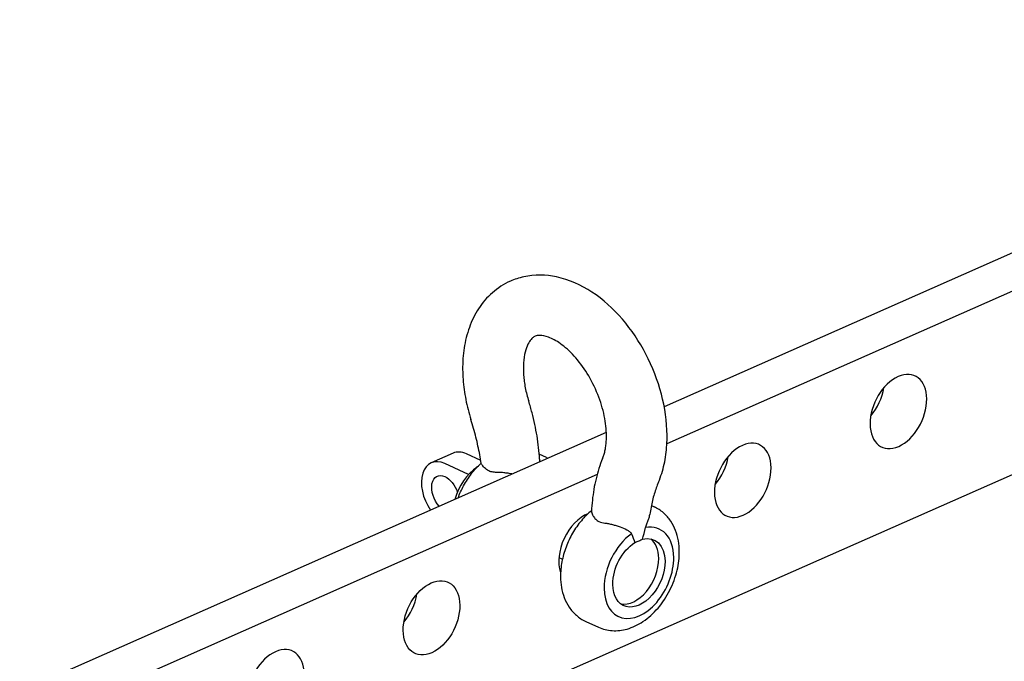
# Model space of a CAD drawing. Units: millimetres. Extents: x -740 to 1456, y -324 to 222.
# Drawn here: x 1111 to 1274, y -28 to 78 of the extents above; entities that cross this region are included whole.
import ezdxf

# ---------------------------------------------------------------- set-up
doc = ezdxf.new("R2010")
doc.units = ezdxf.units.MM
doc.layers.add('04-Rigging 2D', color=6, linetype='Continuous')

msp = doc.modelspace()

# ---------------------------------------------------------------- linework, layer by layer
at = {"layer": '04-Rigging 2D', "color": 241}
for p, q in [((1361.79, 78.11, -6.63), (1217.48, 14.36, 3.55)), ((1360.27, 71.17, -5.75), (1217.92, 8.28, 4.28)), ((1198.48, -30.5, 9.34), (1420.11, 67.41, -6.28)), ((1207.94, 10.15, 4.22), (1111.29, -32.55, 11.03)), ((1182.68, 6.72, 5.06), (1179.09, 5.14, 5.31)), ((1187.24, 5.53, 5.13), (1184.92, 6.6, 5.03)), ((1198.06, 6.04, 4.88), (1196.89, 6.58, 4.84)), ((1185.25, 3.22, 5.44), (1181.33, 5.01, 5.29)), ((1206.42, 3.2, 5.09), (1118.26, -35.75, 11.31)), ((1215.36, -1.9, 5.57), (1215.82, -2.11, 5.59)), ((1200.71, -10.75, 6.89), (1200.14, -10.49, 6.87)), ((1204.54, -20.97, 8.08), (1206.63, -21.93, 8.16))]:
    msp.add_line(p, q, dxfattribs=at)
at = {"layer": '04-Rigging 2D', "color": 241, "extrusion": (0.016387, 0.121277, 0.992483)}
for centre, major_axis, ratio, start_param, end_param in [((1256.06, 13.59, 3), (2.72, 5.86, -0.76), 0.641726, -7.221434, -0.938249), ((1249.1, 16.79, 2.73), (2.72, 5.86, -0.76), 0.641726, -1.975253, -1.16634), ((1230.42, 2.26, 4.81), (2.72, 5.86, -0.76), 0.641726, -7.221434, -0.938249), ((1184.96, 1.64, 5.64), (-2.28, 5.08, -0.58), 0.618551, -0.615109, 0), ((1181.38, 0.06, 5.89), (-2.28, 5.08, -0.58), 0.618551, -0.615109, 1.844782), ((1223.46, 5.46, 4.54), (2.72, 5.86, -0.76), 0.641726, -1.975253, -1.16634), ((1187.49, -1.13, 5.94), (-2.82, -6.08, 0.79), 0.641726, -2.344079, -1.321707), ((1204.78, -9.07, 6.62), (-2.72, -5.86, 0.76), 0.641726, -2.548624, -0.592968), ((1213.31, -12.98, 6.96), (3.34, 7.21, -0.94), 0.641726, -0.938249, 0.427946), ((1213.31, -12.98, 6.96), (-3.34, -7.21, 0.94), 0.641726, -2.304444, -0.938249), ((1212.27, -12.5, 6.92), (2.51, 5.41, -0.7), 0.641726, -0.938249, -0.14995), ((1213.31, -12.98, 6.96), (-3.34, -7.21, 0.94), 0.641726, -0.938249, 2.203344), ((1212.27, -12.5, 6.92), (-2.51, -5.41, 0.7), 0.641726, 0.14995, 2.203344), ((1179.14, -20.39, 8.43), (2.72, 5.86, -0.76), 0.641726, 0.6325473511883555, 6.915732658367942), ((1172.17, -17.2, 8.15), (2.72, 5.86, -0.76), 0.641726, -1.975253, -1.16634)]:
    msp.add_ellipse(centre, major_axis=major_axis, ratio=ratio, start_param=start_param, end_param=end_param, dxfattribs=at)
at = {"layer": '04-Rigging 2D', "color": 241, "extrusion": (-0.016387, -0.121277, -0.992483)}
for centre, major_axis, ratio, start_param, end_param in [((1181.38, 0.06, 5.89), (-1.3, 2.88, -0.33), 0.618551, -2.068292, 0.615109), ((1181.38, 0.06, 5.89), (1.3, -2.88, 0.33), 0.618551, -2.526483, -1.378687), ((1211.22, -12.02, 6.87), (4.6, 9.91, -1.29), 0.641726, -0.07165, 0), ((1213.31, -12.98, 6.96), (2.51, 5.41, -0.7), 0.641726, -2.203344, -0.778612), ((1213.31, -12.98, 6.96), (2.51, 5.41, -0.7), 0.641726, -0.486483, 0.938249), ((1213.31, -12.98, 6.96), (-2.51, -5.41, 0.7), 0.641726, -2.203344, 0.938249), ((1153.5, -31.72, 10.23), (2.72, 5.86, -0.76), 0.641726, -2.203343677983369, 4.079841629196217)]:
    msp.add_ellipse(centre, major_axis=major_axis, ratio=ratio, start_param=start_param, end_param=end_param, dxfattribs=at)
at = {"layer": '04-Rigging 2D', "color": 241}
for points, knots in [([(1217.95, 9.69, 4.11), (1217.93, 11.92, 3.84), (1217.6, 14.21, 3.56), (1216.41, 18.72, 3.03), (1215.55, 20.94, 2.78), (1213.37, 25.1, 2.3), (1212.07, 27.05, 2.09), (1209.08, 30.53, 1.71), (1207.4, 32.05, 1.55), (1203.77, 34.43, 1.32), (1201.82, 35.31, 1.25), (1197.98, 36.12, 1.21), (1196.12, 36.16, 1.24), (1193.58, 35.6, 1.35), (1192.84, 35.36, 1.39), (1192.13, 35.05, 1.44)], [0, 0, 0, 0, 0.35466, 0.35466, 0.70823, 0.70823, 1.060794, 1.060794, 1.415812, 1.415812, 1.763418, 1.763418, 2.061009, 2.061009, 2.185906, 2.185906, 2.185906, 2.185906]), ([(1192.13, 35.05, 1.44), (1191.05, 34.57, 1.51), (1190.05, 33.92, 1.61), (1188.28, 32.38, 1.83), (1187.53, 31.49, 1.95), (1186.26, 29.55, 2.21), (1185.76, 28.51, 2.34), (1184.98, 26.34, 2.62), (1184.7, 25.21, 2.76), (1184.34, 22.89, 3.05), (1184.26, 21.7, 3.2), (1184.27, 20.5, 3.35)], [2.1859056, 2.1859056, 2.1859056, 2.1859056, 2.377043, 2.377043, 2.5681804, 2.5681804, 2.7593178, 2.7593178, 2.9504552, 2.9504552, 3.1415927, 3.1415927, 3.1415927, 3.1415927]), ([(1196.21, 25.98, 2.48), (1196.07, 25.91, 2.49), (1195.94, 25.83, 2.5), (1195.63, 25.57, 2.54), (1195.46, 25.38, 2.56), (1195.12, 24.85, 2.64), (1194.94, 24.5, 2.68), (1194.63, 23.63, 2.79), (1194.49, 23.11, 2.86), (1194.31, 21.93, 3), (1194.26, 21.27, 3.09), (1194.27, 20.56, 3.17)], [2.1859056, 2.1859056, 2.1859056, 2.1859056, 2.377043, 2.377043, 2.5681804, 2.5681804, 2.7593178, 2.7593178, 2.9504552, 2.9504552, 3.1415927, 3.1415927, 3.1415927, 3.1415927]), ([(1207.95, 9.63, 4.28), (1207.94, 10.62, 4.16), (1207.83, 11.72, 4.03), (1207.36, 14.02, 3.76), (1207, 15.23, 3.61), (1206.05, 17.6, 3.34), (1205.47, 18.77, 3.21), (1204.14, 20.91, 2.97), (1203.41, 21.89, 2.86), (1201.9, 23.54, 2.68), (1201.13, 24.22, 2.61), (1199.69, 25.25, 2.51), (1199.01, 25.6, 2.48), (1197.85, 26.04, 2.44), (1197.37, 26.12, 2.44), (1196.65, 26.13, 2.45), (1196.42, 26.07, 2.46), (1196.21, 25.98, 2.48)], [0, 0, 0, 0, 0.267787, 0.267787, 0.543557, 0.543557, 0.823475, 0.823475, 1.101993, 1.101993, 1.373877, 1.373877, 1.637684, 1.637684, 1.907367, 1.907367, 2.185906, 2.185906, 2.185906, 2.185906]), ([(1184.27, 20.5, 3.35), (1184.27, 19.95, 3.41), (1184.29, 19.41, 3.48), (1184.38, 18.31, 3.61), (1184.43, 17.76, 3.68), (1184.59, 16.66, 3.81), (1184.68, 16.11, 3.88), (1184.9, 15, 4.01), (1185.02, 14.45, 4.07), (1185.3, 13.36, 4.2), (1185.46, 12.81, 4.27), (1185.63, 12.27, 4.33)], [3.1415927, 3.1415927, 3.1415927, 3.1415927, 3.2277422, 3.2277422, 3.3138917, 3.3138917, 3.4000412, 3.4000412, 3.4861907, 3.4861907, 3.5723402, 3.5723402, 3.5723402, 3.5723402]), ([(1194.27, 20.56, 3.17), (1194.27, 20.24, 3.21), (1194.28, 19.91, 3.25), (1194.33, 19.24, 3.33), (1194.37, 18.9, 3.37), (1194.46, 18.2, 3.46), (1194.52, 17.85, 3.5), (1194.66, 17.13, 3.59), (1194.74, 16.76, 3.63), (1194.93, 16.03, 3.72), (1195.03, 15.67, 3.76), (1195.15, 15.3, 3.8)], [3.1415927, 3.1415927, 3.1415927, 3.1415927, 3.2267499, 3.2267499, 3.3119071, 3.3119071, 3.3970644, 3.3970644, 3.4822216, 3.4822216, 3.5673789, 3.5673789, 3.5673789, 3.5673789]), ([(1196.95, 5.75, 4.94), (1196.91, 6.38, 4.86), (1196.86, 7.01, 4.79), (1196.71, 8.28, 4.63), (1196.62, 8.92, 4.56), (1196.42, 10.2, 4.4), (1196.29, 10.84, 4.33), (1196.02, 12.11, 4.18), (1195.87, 12.75, 4.1), (1195.53, 14.03, 3.95), (1195.35, 14.66, 3.88), (1195.15, 15.3, 3.8)], [0.0664909, 0.0664909, 0.0664909, 0.0664909, 0.13835, 0.13835, 0.210209, 0.210209, 0.2820681, 0.2820681, 0.3539271, 0.3539271, 0.4257862, 0.4257862, 0.4257862, 0.4257862]), ([(1187.32, 5.03, 5.19), (1187.25, 5.5, 5.13), (1187.17, 5.98, 5.07), (1187, 6.94, 4.96), (1186.9, 7.42, 4.9), (1186.69, 8.38, 4.79), (1186.58, 8.87, 4.73), (1186.34, 9.84, 4.61), (1186.21, 10.32, 4.56), (1185.93, 11.3, 4.44), (1185.79, 11.78, 4.39), (1185.63, 12.27, 4.33)], [0.1864985, 0.1864985, 0.1864985, 0.1864985, 0.2353483, 0.2353483, 0.2841981, 0.2841981, 0.333048, 0.333048, 0.3818978, 0.3818978, 0.4307476, 0.4307476, 0.4307476, 0.4307476]), ([(1207.33, 5.84, 4.76), (1207.4, 6.01, 4.73), (1207.47, 6.21, 4.71), (1207.6, 6.63, 4.66), (1207.66, 6.85, 4.63), (1207.76, 7.33, 4.57), (1207.81, 7.59, 4.53), (1207.88, 8.13, 4.47), (1207.91, 8.41, 4.43), (1207.95, 9, 4.36), (1207.95, 9.31, 4.32), (1207.95, 9.63, 4.28)], [5.8573991, 5.8573991, 5.8573991, 5.8573991, 5.9425563, 5.9425563, 6.0277136, 6.0277136, 6.1128708, 6.1128708, 6.1980281, 6.1980281, 6.2831853, 6.2831853, 6.2831853, 6.2831853]), ([(1216.53, 1.94, 5.08), (1216.73, 2.42, 5.02), (1216.91, 2.91, 4.96), (1217.23, 3.9, 4.83), (1217.36, 4.41, 4.77), (1217.59, 5.44, 4.64), (1217.68, 5.95, 4.57), (1217.82, 7.01, 4.44), (1217.87, 7.54, 4.37), (1217.94, 8.61, 4.24), (1217.95, 9.15, 4.18), (1217.95, 9.69, 4.11)], [5.8524377, 5.8524377, 5.8524377, 5.8524377, 5.9385872, 5.9385872, 6.0247368, 6.0247368, 6.1108863, 6.1108863, 6.1970358, 6.1970358, 6.2831853, 6.2831853, 6.2831853, 6.2831853]), ([(1183.52, -0.64, 5.94), (1183.77, 0.04, 5.85), (1184.08, 0.71, 5.77), (1184.81, 2.06, 5.59), (1185.25, 2.73, 5.5), (1186.21, 3.97, 5.33), (1186.74, 4.55, 5.25), (1187.31, 5.06, 5.18)], [4.6981474, 4.6981474, 4.6981474, 4.6981474, 4.9207958, 4.9207958, 5.1647976, 5.1647976, 5.406386, 5.406386, 5.406386, 5.406386]), ([(1187.86, 4.33, 5.26), (1187.76, 4.45, 5.25), (1187.67, 4.54, 5.24), (1187.52, 4.72, 5.22), (1187.45, 4.79, 5.21), (1187.36, 4.92, 5.2), (1187.34, 4.97, 5.19), (1187.32, 5.01, 5.19), (1187.32, 5.02, 5.19), (1187.32, 5.03, 5.19)], [0.000000207, 0.000000207, 0.000000207, 0.000000207, 0.000660804, 0.000660804, 0.001321402, 0.001321402, 0.001981999, 0.001981999, 0.002122724, 0.002122724, 0.002122724, 0.002122724]), ([(1196.95, 5.75, 4.94), (1196.95, 5.63, 4.95), (1196.95, 5.49, 4.97), (1196.93, 5.32, 4.99), (1196.92, 5.3, 4.99), (1196.92, 5.28, 5)], [0.0015973756, 0.0015973756, 0.0015973756, 0.0015973756, 0.0022516273, 0.0022516273, 0.0023508287, 0.0023508287, 0.0023508287, 0.0023508287]), ([(1207.33, 5.84, 4.76), (1207.1, 5.31, 4.83), (1206.9, 4.76, 4.89), (1206.54, 3.65, 5.04), (1206.38, 3.09, 5.11), (1206.1, 1.94, 5.25), (1205.98, 1.36, 5.33), (1205.78, 0.18, 5.47), (1205.7, -0.42, 5.55), (1205.57, -1.62, 5.7), (1205.52, -2.23, 5.77), (1205.5, -2.85, 5.85)], [2.7158065, 2.7158065, 2.7158065, 2.7158065, 2.7880118, 2.7880118, 2.8602172, 2.8602172, 2.9324225, 2.9324225, 3.0046279, 3.0046279, 3.0768332, 3.0768332, 3.0768332, 3.0768332]), ([(1190.12, 3.54, 5.32), (1189.83, 3.54, 5.33), (1189.56, 3.56, 5.33), (1189.04, 3.64, 5.33), (1188.79, 3.7, 5.32), (1188.56, 3.79, 5.32)], [0.000000221, 0.000000221, 0.000000221, 0.000000221, 0.000928874, 0.000928874, 0.001857527, 0.001857527, 0.001857527, 0.001857527]), ([(1192.42, 3.29, 5.31), (1192.39, 3.3, 5.31), (1192.36, 3.3, 5.31), (1192.08, 3.36, 5.31), (1191.83, 3.4, 5.31), (1191.34, 3.47, 5.31), (1191.09, 3.5, 5.31), (1190.59, 3.54, 5.31), (1190.35, 3.55, 5.32), (1190.12, 3.54, 5.32)], [0.003649568, 0.003649568, 0.003649568, 0.003649568, 0.003742681, 0.003742681, 0.004491152, 0.004491152, 0.005239622, 0.005239622, 0.005988092, 0.005988092, 0.005988092, 0.005988092]), ([(1216.53, 1.94, 5.08), (1216.4, 1.64, 5.12), (1216.28, 1.33, 5.16), (1216.05, 0.68, 5.24), (1215.94, 0.34, 5.29), (1215.73, -0.35, 5.37), (1215.63, -0.7, 5.42), (1215.46, -1.43, 5.51), (1215.38, -1.8, 5.56), (1215.23, -2.57, 5.65), (1215.16, -2.96, 5.7), (1215.1, -3.36, 5.75)], [2.7108451, 2.7108451, 2.7108451, 2.7108451, 2.7607792, 2.7607792, 2.8107134, 2.8107134, 2.8606475, 2.8606475, 2.9105817, 2.9105817, 2.9605158, 2.9605158, 2.9605158, 2.9605158]), ([(1205.5, -2.73, 5.83), (1204.9, -3.22, 5.9), (1204.34, -3.78, 5.98), (1203.29, -5.03, 6.15), (1202.8, -5.72, 6.24), (1201.96, -7.18, 6.44), (1201.6, -7.95, 6.54), (1201, -9.53, 6.74), (1200.77, -10.35, 6.84), (1200.47, -11.98, 7.05), (1200.39, -12.8, 7.15), (1200.4, -13.62, 7.25)], [0.817901, 0.817901, 0.817901, 0.817901, 1.064729, 1.064729, 1.322146, 1.322146, 1.579562, 1.579562, 1.836979, 1.836979, 2.094395, 2.094395, 2.094395, 2.094395]), ([(1205.5, -2.85, 5.85), (1205.5, -2.88, 5.85), (1205.5, -2.92, 5.86), (1205.52, -3.04, 5.87), (1205.55, -3.14, 5.88), (1205.64, -3.37, 5.91), (1205.71, -3.5, 5.92), (1205.79, -3.65, 5.94)], [0.004165299, 0.004165299, 0.004165299, 0.004165299, 0.004491152, 0.004491152, 0.005239622, 0.005239622, 0.005988092, 0.005988092, 0.005988092, 0.005988092]), ([(1219.96, -9.47, 6.42), (1219.96, -8.88, 6.35), (1219.91, -8.29, 6.27), (1219.71, -7.13, 6.14), (1219.55, -6.57, 6.07), (1219.14, -5.47, 5.94), (1218.87, -4.95, 5.88), (1218.21, -3.96, 5.77), (1217.81, -3.5, 5.72), (1216.9, -2.71, 5.64), (1216.38, -2.37, 5.61), (1215.82, -2.11, 5.59)], [5.2359878, 5.2359878, 5.2359878, 5.2359878, 5.4236376, 5.4236376, 5.6112873, 5.6112873, 5.7989371, 5.7989371, 5.9865869, 5.9865869, 6.1742367, 6.1742367, 6.1742367, 6.1742367]), ([(1205.79, -3.65, 5.94), (1205.9, -3.83, 5.96), (1206.03, -4, 5.98), (1206.34, -4.3, 6.01), (1206.52, -4.43, 6.02), (1206.73, -4.55, 6.04)], [0.000000221, 0.000000221, 0.000000221, 0.000000221, 0.000928874, 0.000928874, 0.001857527, 0.001857527, 0.001857527, 0.001857527]), ([(1207.72, -4.78, 6.05), (1207.91, -4.8, 6.05), (1208.11, -4.83, 6.05), (1208.51, -4.92, 6.05), (1208.73, -4.97, 6.05), (1209.15, -5.08, 6.06), (1209.36, -5.14, 6.06), (1209.79, -5.27, 6.07), (1210, -5.34, 6.08), (1210.6, -5.56, 6.09), (1210.99, -5.71, 6.11), (1211.49, -5.97, 6.13), (1211.64, -6.07, 6.14), (1211.85, -6.23, 6.16), (1211.91, -6.29, 6.16), (1212.02, -6.42, 6.18), (1212.06, -6.49, 6.18), (1212.09, -6.57, 6.19)], [0.000000207, 0.000000207, 0.000000207, 0.000000207, 0.000660804, 0.000660804, 0.001321402, 0.001321402, 0.001981999, 0.001981999, 0.002642596, 0.002642596, 0.003963791, 0.003963791, 0.004624388, 0.004624388, 0.004954687, 0.004954687, 0.005284986, 0.005284986, 0.005284986, 0.005284986]), ([(1214.42, -5.54, 6.03), (1214.45, -5.43, 6.02), (1214.49, -5.33, 6), (1214.56, -5.12, 5.98), (1214.6, -5.02, 5.96), (1214.71, -4.71, 5.92), (1214.79, -4.52, 5.9), (1214.92, -4.13, 5.85), (1214.98, -3.95, 5.83), (1215.06, -3.63, 5.79), (1215.08, -3.49, 5.77), (1215.1, -3.36, 5.75)], [0.005001003, 0.005001003, 0.005001003, 0.005001003, 0.005334312, 0.005334312, 0.005667622, 0.005667622, 0.006334241, 0.006334241, 0.00700086, 0.00700086, 0.007510773, 0.007510773, 0.007510773, 0.007510773]), ([(1206.63, -21.93, 8.16), (1207.35, -22.26, 8.19), (1208.13, -22.45, 8.2), (1209.74, -22.56, 8.19), (1210.57, -22.46, 8.16), (1212.29, -21.97, 8.07), (1213.17, -21.55, 8.01), (1214.89, -20.4, 7.84), (1215.72, -19.64, 7.73), (1217.22, -17.9, 7.49), (1217.87, -16.9, 7.36), (1218.93, -14.79, 7.09), (1219.34, -13.67, 6.94), (1219.85, -11.52, 6.67), (1219.97, -10.49, 6.54), (1219.96, -9.47, 6.42)], [3.032644, 3.032644, 3.032644, 3.032644, 3.274861, 3.274861, 3.535583, 3.535583, 3.843606, 3.843606, 4.194234, 4.194234, 4.554689, 4.554689, 4.913856, 4.913856, 5.235988, 5.235988, 5.235988, 5.235988]), ([(1200.4, -13.62, 7.25), (1200.4, -14.21, 7.32), (1200.45, -14.8, 7.39), (1200.65, -15.95, 7.53), (1200.8, -16.52, 7.6), (1201.22, -17.61, 7.72), (1201.49, -18.14, 7.78), (1202.15, -19.13, 7.89), (1202.55, -19.58, 7.94), (1203.46, -20.38, 8.02), (1203.98, -20.72, 8.06), (1204.54, -20.97, 8.08)], [2.0943951, 2.0943951, 2.0943951, 2.0943951, 2.2820449, 2.2820449, 2.4696947, 2.4696947, 2.6573445, 2.6573445, 2.8449943, 2.8449943, 3.0326441, 3.0326441, 3.0326441, 3.0326441])]:
    msp.add_open_spline(points, degree=3, knots=knots, dxfattribs=at)
for points in [[(1198.06, 6.04, 4.88), (1198.15, 6, 4.89), (1198.24, 5.95, 4.89), (1198.33, 5.9, 4.9)], [(1188.56, 3.79, 5.32), (1188.29, 3.94, 5.3), (1188.06, 4.12, 5.28), (1187.86, 4.33, 5.26)], [(1206.73, -4.55, 6.04), (1207.03, -4.66, 6.04), (1207.36, -4.74, 6.05), (1207.72, -4.78, 6.05)], [(1213.9, -7.45, 6.27), (1214.07, -6.81, 6.19), (1214.25, -6.18, 6.11), (1214.42, -5.54, 6.03)], [(1212.09, -6.57, 6.19), (1212.27, -7.05, 6.25), (1212.46, -7.53, 6.31), (1212.64, -8.01, 6.36)], [(1212.64, -8.01, 6.36), (1212.89, -7.9, 6.34), (1213.11, -7.79, 6.33), (1213.33, -7.7, 6.31)], [(1213.33, -7.7, 6.31), (1213.54, -7.61, 6.3), (1213.73, -7.52, 6.28), (1213.9, -7.45, 6.27)]]:
    msp.add_open_spline(points, degree=3, dxfattribs=at)

doc.saveas('drawing.dxf')
